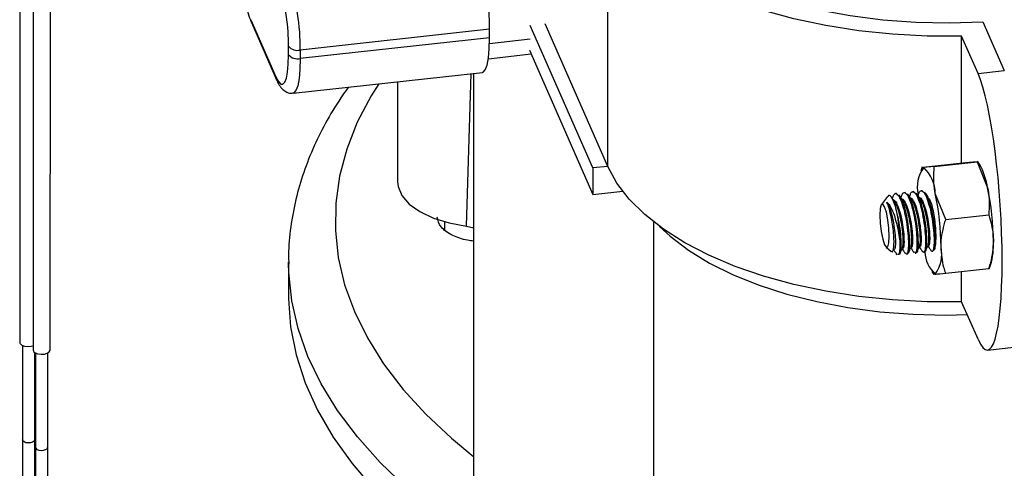
# Model space of a CAD drawing. Extents: x 19.1 to 29.8, y 0.6 to 8.7.
# Drawn here: x 23.8 to 23.9, y 3.5 to 3.5 of the extents above; entities that cross this region are included whole.
import ezdxf

# ---------------------------------------------------------------- set-up
doc = ezdxf.new("R2010")
doc.units = 0
doc.header["$MEASUREMENT"] = 0
doc.layers.get('0').update_dxf_attribs({"linetype": 'CONTINUOUS'})
doc.layers.add('D7', color=7, linetype='CONTINUOUS')

# ---------------------------------------------------------------- blocks, each defined once
blk = doc.blocks.new('A$C70F4708E')
at = {"color": 7, "linetype": 'Continuous', "lineweight": 25}
for p, q in [((4.837114429478891, 1.977038853944628), (4.837114429478891, 2.000931824810213)), ((4.784222838622686, 1.999436103521835), (4.784248218798655, 1.961192774301921)), ((4.785445811517224, 1.998736054567954), (4.785420431341254, 1.960521841134316)), ((4.786965435819102, 1.960520822240639), (4.786990815995058, 1.998735035674277)), ((4.805013011593292, 1.990228137912223), (4.807271957124829, 1.985081052876549)), ((4.805066994824703, 1.989967956807758), (4.807325940356225, 1.984820871772084)), ((4.837114429478891, 1.977038853944628), (4.831495412340107, 1.989841852578665)), ((4.870842888774735, 1.990048234028994), (4.872776030488996, 1.985643583231565)), ((4.826484200973727, 1.989367803748611), (4.809453040817818, 1.987499119624087)), ((4.826484200973727, 1.988603257029021), (4.826484200973727, 1.989367803748611)), ((4.835767119358696, 1.976890967724519), (4.830147955725383, 1.98969403960582)), ((4.826484200973727, 1.988603257029021), (4.809453040817818, 1.9867345729045)), ((4.826477974956536, 1.98809666865023), (4.830147955725383, 1.988499382091615)), ((4.868937874008711, 1.977345741946533), (4.868937874008711, 1.988757470794352)), ((4.870418054660508, 1.985384873905454), (4.868937874008711, 1.988757470794352)), ((4.808401576385098, 1.987071107445503), (4.808401576385098, 1.987835654165093)), ((4.809453040817818, 1.987499119624087), (4.809453040817818, 1.9867345729045)), ((4.826374110340328, 1.986722114181153), (4.830218566085069, 1.987143945157681)), ((4.830068848683442, 1.987485205828702), (4.835767119358696, 1.974501652696124)), ((4.808805461782672, 1.983623535180095), (4.825836621938567, 1.985492219304619)), ((4.824417895738836, 1.971652915839852), (4.824823539070653, 1.985381087081778)), ((4.825058443036927, 1.917294903668669), (4.825058443036927, 1.98540679876301)), ((4.870418054660508, 1.985384873905454), (4.872776030488996, 1.985643583231565)), ((4.818215537412858, 1.984656013248647), (4.818215537412858, 1.975659211407931)), ((4.866470247030382, 1.977017590732367), (4.870338508134981, 1.977441948739401)), ((4.869303670830522, 1.97738589465287), (4.87024226123393, 1.97746011829057)), ((4.870310600928509, 1.977450973009145), (4.870338508134981, 1.977441948739401)), ((4.870338508134981, 1.977441948739401), (4.871277098538375, 1.975102142462075)), ((4.870553635340759, 1.977227200790904), (4.870371103166153, 1.977493117585916)), ((4.837114429478891, 1.977038853944628), (4.835767119358696, 1.976890967724519)), ((4.835767119358696, 1.976890967724519), (4.835767119358696, 1.974501652696124)), ((4.865394684248773, 1.9769807017159), (4.86526005578293, 1.976646375443761)), ((4.865435556220465, 1.976961463398578), (4.869303670830522, 1.97738589465287)), ((4.866470247030382, 1.977017590732367), (4.865531656626988, 1.976943322240062)), ((4.835767119358696, 1.974501652696124), (4.838459615428508, 1.974797095523663)), ((4.864624269556803, 1.974762365707964), (4.864527949408487, 1.974751854726006)), ((4.864630056090423, 1.974713978568063), (4.864716121622184, 1.974744840148326)), ((4.865394171517952, 1.974846856423615), (4.865297851369636, 1.974836345441649)), ((4.865399958051572, 1.974798469283713), (4.865486023583333, 1.974829330863977)), ((4.862269150371478, 1.974316600467891), (4.861727120639532, 1.973615859336552)), ((4.86272811770937, 1.9742393766842), (4.862693984485706, 1.97415533812184)), ((4.863084245892711, 1.974593420900299), (4.862988072238924, 1.974582836671076)), ((4.863090032426332, 1.974545033760397), (4.863176171205357, 1.974575931964293)), ((4.863498019670519, 1.974323867399847), (4.863463886446869, 1.974239828837491)), ((4.863854221101125, 1.974677948239575), (4.863757974200073, 1.97466732738672)), ((4.863860080882009, 1.974629451228783), (4.863946073166506, 1.97466042267994)), ((4.864267921631669, 1.974408358115498), (4.864233788408004, 1.974324319553138)), ((4.865037970087347, 1.974492775583884), (4.865003690369168, 1.974408810268788)), ((4.865934516562891, 1.97422058764601), (4.866049075279211, 1.974089149442478)), ((4.867505157582105, 1.972245621612474), (4.866566493931447, 1.974585346411563)), ((4.867505157582105, 1.972245621612474), (4.871373418686691, 1.972669979619508)), ((4.82241993019851, 1.972056399931785), (4.82241993019851, 1.971315446733731)), ((4.824417895738836, 1.971652915839852), (4.825058443036927, 1.971509094842735)), ((4.841215909862743, 1.972056668368343), (4.841215909862743, 1.642214931316446)), ((4.86214931785236, 1.969768524504507), (4.862601473194974, 1.969392278024917)), ((4.865457383904261, 1.969330448802688), (4.865404499381757, 1.969431068827995)), ((4.86314745827902, 1.969077013279372), (4.863094647003781, 1.969177669928311)), ((4.863917506734698, 1.969161430747765), (4.86386454896493, 1.969262160643958)), ((4.863974859340107, 1.969140132954181), (4.864071032993909, 1.969150717183401)), ((4.864687481943097, 1.969245958087044), (4.864634450926093, 1.969346651359609)), ((4.864744761301271, 1.969224623669825), (4.864841008202323, 1.969235244522687)), ((4.865514736509684, 1.969309151009107), (4.865610910163472, 1.96931973523833)), ((4.808397181549442, 1.968433089901763), (4.808397181549442, 1.965444337949894)), ((4.808397914022041, 1.968263668986901), (4.808397181549442, 1.968433089901763)), ((4.867505157582105, 1.96741747207322), (4.871373418686691, 1.967841830080254)), ((4.871373418686691, 1.967841830080254), (4.871336868303406, 1.967848704457748)), ((4.871412019993276, 1.967817279215763), (4.871548699382434, 1.968156909804102)), ((4.866255193071868, 1.967576165935193), (4.866441167867738, 1.96730508716102)), ((4.866510679518502, 1.967353776352436), (4.866566493931447, 1.967343166957285)), ((4.868937874008711, 1.964864499928766), (4.868937874008711, 1.967574615082627)), ((4.870418054660508, 1.961491903039868), (4.868937874008711, 1.964864499928766)), ((4.784469059290789, 1.960922937237204), (4.784474662706277, 1.952431469897946)), ((4.871276732302068, 1.960516749161372), (4.87363470813057, 1.960775458487487)), ((4.785578315812504, 1.952432136335894), (4.785573151880602, 1.960290844312383)), ((4.785640942220727, 1.960251100596424), (4.785635338805239, 1.951766849775375)), ((4.786738918664216, 1.951766110090162), (4.78674452207969, 1.96025033848391)), ((4.784474735953527, 1.952431192539347), (4.784474735953527, 1.942075206498164)), ((4.78557824256524, 1.942075261433609), (4.78557824256524, 1.952431247474792)), ((4.785635375428871, 1.951765869355196), (4.785635375428871, 1.941409883314009)), ((4.786738882040584, 1.941409938249454), (4.786738882040584, 1.951765924290644))]:
    blk.add_line(p, q, dxfattribs=at)
at = {"color": 7, "linetype": 'Continuous', "lineweight": 25, "flags": 128}
for points in [[(4.868937874008711, 1.988757470794352), (4.865827941798035, 1.988759887953962), (4.862734197232047, 1.988917918919729), (4.859687550654929, 1.989229879004648), (4.856718619421802, 1.989692765071006), (4.853857288415202, 1.990301889294099), (4.851132124066954, 1.991051172151256), (4.848570667347179, 1.991932995927326), (4.846198554797301, 1.99293849770372), (4.844039591777136, 1.994057752476565), (4.842115459475995, 1.995279333673126), (4.840445495170759, 1.996591082248071), (4.839046399236981, 1.997979813694404), (4.837932381643302, 1.999431537785264), (4.837114429478891, 2.000931824810213)], [(4.839472405307394, 2.001190534136328), (4.840272192151051, 1.999738150820122), (4.841372805495954, 1.998335832006856), (4.842762086296748, 1.996999179363148), (4.844424652628607, 1.995742915588463), (4.846342339170793, 1.994580957662415), (4.848493391486745, 1.993526306973838), (4.850854443700218, 1.992590426719098), (4.853398907055411, 1.991783901127406), (4.856099020840393, 1.99111555649374), (4.858924680430835, 1.990592754167822), (4.86184446275178, 1.990221463801437), (4.864826285502847, 1.990005567499417), (4.867836894427516, 1.989947628915911), (4.870842888774735, 1.990048234028994)], [(4.805066994824703, 1.989967956807758), (4.805029565474289, 1.990080827536542), (4.805013011593292, 1.990228137912223)], [(4.825836621938567, 1.985492219304619), (4.825898222885133, 1.98550835510293), (4.826098041413349, 1.985715687188134), (4.82626196878363, 1.986149435775492), (4.826383925473312, 1.986792897780743), (4.826458930668668, 1.987621478661624), (4.826484200973727, 1.988603257029021)], [(4.807271957124829, 1.985081052876549), (4.807492431380656, 1.984666633652062), (4.807704189212419, 1.984443605733216), (4.807899539657701, 1.984420388229542), (4.808070645259566, 1.98459796511185), (4.808211060259044, 1.984969434629396), (4.808315510853337, 1.985520593251281), (4.808379748701302, 1.986230230318442), (4.808401576385098, 1.987071107445503)], [(4.809453040817818, 1.9867345729045), (4.809427770512759, 1.985752794537103), (4.809352618822889, 1.984924286903483), (4.809230808627721, 1.984280751650972), (4.80906688125744, 1.983847003063613), (4.80886691623471, 1.983639744225663), (4.808807073222415, 1.983623779698797)], [(4.80732601360349, 1.984820818686505), (4.807288511005812, 1.984933742500862), (4.807271957124829, 1.985081052876549)], [(4.816513197818228, 1.984469240449429), (4.815829141647061, 1.983372765574782), (4.814585256659502, 1.981002557453686), (4.813638609057382, 1.97859828935619), (4.8129925682147, 1.976169263684448), (4.812649771032884, 1.973724856087885), (4.812611755704385, 1.971274478839541), (4.812878375734687, 1.968827727330621), (4.813448752156678, 1.966393977210544), (4.814320614305235, 1.963982640752356), (4.815490666053638, 1.96160305698184), (4.816954219577159, 1.959264455053895), (4.818705708083971, 1.956975917628896), (4.820738539320548, 1.954746161130906), (4.823044582840954, 1.952584011854892), (4.825058369789648, 1.950925437498761)], [(4.868937874008711, 1.964864499928766), (4.865827941798035, 1.964866917088376), (4.862734197232047, 1.965024948054147), (4.859687550654929, 1.965336908139062), (4.856718619421802, 1.965799794205421), (4.853857288415202, 1.966408918428514), (4.851132124066954, 1.967158201285671), (4.848570667347179, 1.96804002506174), (4.846198554797301, 1.969045526838134), (4.844039591777136, 1.97016478161098), (4.842115459475995, 1.97138636280754), (4.840445495170759, 1.972698111382486), (4.839046399236981, 1.974086842828819), (4.837932381643302, 1.975538566919679), (4.837114429478891, 1.977038853944628)], [(4.818215537412858, 1.975659211407931), (4.818257947577013, 1.975240493439999), (4.818595031472487, 1.974420343857749), (4.819255502025587, 1.973650844756539), (4.820212257749734, 1.972963565705879), (4.821426038112993, 1.972386633654026), (4.822847401214137, 1.971943670842685), (4.824417895738836, 1.971652915839852)], [(4.862006851929568, 1.973406382820689), (4.861845341718908, 1.973644734493505), (4.861708149598915, 1.973587063420006), (4.861616737017091, 1.973241986391817), (4.861584508222226, 1.972662150623429), (4.861616737017091, 1.971935775478287), (4.861708149598915, 1.971173526905621), (4.861845341718908, 1.97049127643695), (4.862006851929568, 1.969993126899664), (4.86216850863477, 1.969754701979586), (4.862305554260235, 1.969812446300346), (4.862397186583852, 1.970157441850298), (4.862429342131453, 1.970737285849663), (4.862397186583852, 1.971463652763828), (4.862305554260235, 1.972225982814725), (4.86216850863477, 1.972908160036142), (4.862006851929568, 1.973406382820689)], [(4.841769292920151, 1.971635487370293), (4.842725609160727, 1.970748023555115), (4.844367446517712, 1.969499414119217), (4.846261034710995, 1.968343132855904), (4.84838527852941, 1.967291924788598), (4.850717251580225, 1.9663571798664), (4.853231390569338, 1.96554911608223), (4.855900227773834, 1.964876559731046), (4.858694903772847, 1.964346762291698), (4.861584801211269, 1.963965656792329), (4.864538497014085, 1.963737161961408), (4.867523615891901, 1.963663987947595), (4.869449139891007, 1.963699586116477)], [(4.825058443036927, 1.943494814665649), (4.824469828046933, 1.94389108234806), (4.821601904786835, 1.945976358623579), (4.818993569819984, 1.94814513677672), (4.816654638279363, 1.950389432856032), (4.814593533600007, 1.952700860050119), (4.812818166486085, 1.955070775182165), (4.811335055943861, 1.957490425204491), (4.810149768765161, 1.959950727456708), (4.809266553291128, 1.962442672525711), (4.808688925390303, 1.964956884762078), (4.808418935985973, 1.967483988516396), (4.808397914022041, 1.968263668986901)], [(4.808397181549442, 1.965444337949894), (4.808399598709062, 1.965127946405687), (4.808592531994723, 1.962599084717099), (4.809093396765949, 1.960080770634111), (4.809900508335719, 1.957582416429763), (4.811010717071827, 1.95511328788259), (4.812419701385853, 1.952682650771103), (4.814122700205818, 1.950299404637537), (4.81611290153646, 1.947972595518625), (4.818383273640723, 1.94571072009666), (4.820925026847238, 1.943522275053916), (4.823729005248428, 1.941415427460012), (4.825058443036927, 1.940506062713773)], [(4.785420614459401, 1.960863444348413), (4.785267014952939, 1.960827787128601), (4.784968166127758, 1.96080831528786), (4.784677228006775, 1.960847542895909), (4.784438588430181, 1.96093939043006), (4.784288468168615, 1.961069930829872), (4.784248218798655, 1.961192774301921)], [(4.785420431341254, 1.960521841134316), (4.785460863829375, 1.960398335755553), (4.785610837596412, 1.960267420056962), (4.785849477172992, 1.960175123976772), (4.786140415293989, 1.960135515104604), (4.786439227495539, 1.960154721933201), (4.786700756841203, 1.960229627338489), (4.786884900455536, 1.960348991981381), (4.786963714508463, 1.960494573178388), (4.786965435819102, 1.960520822240639)], [(4.784610719493703, 1.952250433742592), (4.78450355875076, 1.95234363038572), (4.784474662706277, 1.952431469897946)], [(4.784610719493703, 1.952249850632743), (4.78450355875076, 1.952343204266981), (4.784474662706277, 1.952431302410237)], [(4.785578315812504, 1.952432136335894), (4.785576960738172, 1.952413315905286), (4.785520670218038, 1.95230952268647), (4.785389154760782, 1.952224326040998), (4.785202520739563, 1.95217066419129), (4.784988968349897, 1.952156822308819), (4.784781055999336, 1.952184869628703), (4.784610719493703, 1.952250433742592)], [(4.785578279188872, 1.952431119292083), (4.785576960738172, 1.952412441240515), (4.785520670218038, 1.952308558312496), (4.785389154760782, 1.952223316812419), (4.785202520739563, 1.952169699817315), (4.784988968349897, 1.952155947644048), (4.784781055999336, 1.952184129527748), (4.784610719493703, 1.952249850632743)], [(4.785635338805239, 1.951766849775375), (4.785664198226105, 1.951678621183792), (4.785771358969061, 1.951585110558437)], [(4.785635375428871, 1.951765869355196), (4.785664198226105, 1.95167788108283), (4.785771358969061, 1.951584527448589)], [(4.785771358969061, 1.951585110558437), (4.785941841969208, 1.951519159215064), (4.786149607825255, 1.95149091601482), (4.786363160214908, 1.951504578478879), (4.786549794236127, 1.951558150619381), (4.78668145618791, 1.951643363726799), (4.786737600213517, 1.951747409611283), (4.786738918664216, 1.951766110090162)], [(4.785771358969061, 1.951584527448589), (4.785941841969208, 1.951518733096329), (4.786149607825255, 1.951490624459894), (4.786363160214908, 1.951504376633161), (4.786549794236127, 1.951557993628267), (4.78668145618791, 1.95164316188108), (4.786737600213517, 1.951747118056361), (4.786738772169702, 1.951760302563351)]]:
    blk.add_lwpolyline(points, dxfattribs=at)
at = {"color": 7, "linetype": 'Continuous', "lineweight": 25}
for centre, radius, start, end in [((4.807077639894519, 1.989609949280525), 0.01940807170688329, 359.285128518369, 18.69940296131569), ((4.790048404328562, 1.987741569714797), 0.01940615106936664, 359.2841584973701, 18.7003729823086), ((4.792584487015635, 1.988032587275396), 0.01581831529499246, 359.2866669202473, 18.70114690695497), ((4.809208513942497, 1.988545981446888), 0.00107504096145076, 221.35666876135, 283.1474710319186), ((4.809208513942497, 1.9877814347273), 0.00107504096145015, 221.3566687613271, 283.1474710319269), ((4.867953451239135, 1.975154347392007), 0.003010900222595477, 143.5467918097533, 192.5278052265122), ((4.863249214373145, 1.974535568331746), 0.003317653014580159, 0.8596983753374218, 46.53045224369786), ((4.864687902875648, 1.974044569319802), 0.006673526836162818, 9.118268910026332, 28.4833901633821), ((4.847747766762428, 1.970137531114696), 0.02404738696102309, 0.3921650181476724, 11.9144627860581), ((4.843046412031274, 1.969621732296948), 0.02403813049447766, 0.3899390363665358, 11.91668876784526), ((4.849535446514611, 1.970336269551184), 0.01383321747472769, 0.4163448339919492, 9.086567128534014), ((4.864145175992025, 1.969132150746138), 0.003010522140843466, 323.5412646920853, 12.53081832421223), ((4.865428689010546, 1.969945103705563), 0.006375904985277763, 343.7122680929811, 3.209968402130988), ((4.868573694267912, 1.969523084671857), 0.002963257402422928, 183.7466037849651, 227.3620947922209)]:
    blk.add_arc(centre, radius, start, end, dxfattribs=at)
blk.add_ellipse((4.870418083356572, 1.973438369890013), major_axis=(-0.0008452400845159805, 0.01292280105449389), ratio=0.1540981020167313, start_param=2.740188285615275, end_param=5.881780939204853, dxfattribs=at)
for points, knots in [([(4.804158728787389, 1.995591490532974), (4.804160459712794, 1.995422934294809), (4.804165521848848, 1.994929987222361), (4.804220630836245, 1.994035853160285), (4.804340250919044, 1.992952042191527), (4.804509688986446, 1.991908481665367), (4.804720419889225, 1.99096724205716), (4.804909835091355, 1.990345204634871), (4.805033901894848, 1.99004739341416), (4.805066994824703, 1.989967956807758)], [0, 0, 0, 0, 0.08802363909627792, 0.2574274062542654, 0.4257678115641975, 0.594164553547512, 0.7637194048143972, 0.9369757506280401, 0.9999999999999999, 0.9999999999999999, 0.9999999999999999, 0.9999999999999999]), ([(4.807325940356225, 1.984820871772084), (4.807381816475942, 1.984701859142363), (4.80752066877945, 1.98440611244649), (4.807756152636077, 1.984054888820851), (4.808119596911954, 1.98374994387055), (4.808518329602737, 1.983581810680353), (4.808747520453853, 1.983638200352005), (4.808808025436807, 1.983653086880442)], [0, 0, 0, 0, 0.2005211492483085, 0.4982955799036054, 0.7157371353416068, 0.9249563422971865, 1, 1, 1, 1]), ([(4.813808469455811, 1.984172539005425), (4.813634480679656, 1.983939940627001), (4.812913497582844, 1.982976088228587), (4.811862908068182, 1.981213563152168), (4.810671032878535, 1.978889528606691), (4.809728060194463, 1.976505151047914), (4.809016169107398, 1.974070968120547), (4.8085729108134, 1.971589628852795), (4.808374792590374, 1.969636933682552), (4.808417332569352, 1.968516895363071), (4.808427945399078, 1.968237469367122)], [0, 0, 0, 0, 0.04766979823423316, 0.1975364130678033, 0.3472641813114108, 0.4969607864132831, 0.6469014391529085, 0.7975435572232722, 0.9494913770573689, 1, 1, 1, 1]), ([(4.865531656626988, 1.976943322240062), (4.865519619653288, 1.976942662535209), (4.865413265398136, 1.976936833626724), (4.865438433581946, 1.976945593056784), (4.86546075327826, 1.976953361111087)], [0, 0, 0, 0, 0.1131781110054713, 0.9999999999999999, 0.9999999999999999, 0.9999999999999999, 0.9999999999999999]), ([(4.866566493931447, 1.974585346411563), (4.866554695733132, 1.974641954975298), (4.866386603551394, 1.975448472778628), (4.866429946382812, 1.976261566826925), (4.866470247030382, 1.977017590732367)], [0, 0, 0, 0, 0.07018885819775478, 1, 1, 1, 1]), ([(4.864276418313953, 1.974361922921475), (4.864308698749401, 1.974469698602726), (4.864396027053335, 1.974761264293346), (4.864616083065318, 1.974794804708481), (4.864893626461669, 1.974470850101313), (4.865174642860428, 1.973756988858725), (4.865419580414002, 1.972783021709057), (4.865599052755915, 1.971694010578415), (4.865693675686504, 1.970652342798165), (4.865694273424186, 1.969838195623582), (4.865625881570796, 1.969361897347967), (4.865541805851496, 1.969358763012985), (4.86550894997605, 1.969357538149009)], [0, 0, 0, 0, 0.06354656266950275, 0.1719125986077917, 0.2802729690807048, 0.3886561463175537, 0.4970221822558427, 0.6053835120983869, 0.7137536005528629, 0.8221221824743555, 0.9304872861222204, 1, 1, 1, 1]), ([(4.86504646676963, 1.974446340389865), (4.865078725828784, 1.974554162047963), (4.865166009695518, 1.974845896881075), (4.865385926468864, 1.974879245303609), (4.865663718968438, 1.974555364622081), (4.865944534008595, 1.973841338367113), (4.866189412451892, 1.972867778792566), (4.866369297589134, 1.971777343768758), (4.866463120023628, 1.970741035960004), (4.866465662933795, 1.969907000723556), (4.866381005617971, 1.969440252988435), (4.866270534192711, 1.969313333767457), (4.866192306320787, 1.969477894499332), (4.866174401342906, 1.969515559543646)], [0, 0, 0, 0, 0.05932018892326142, 0.1605036105079305, 0.261694293476525, 0.3628732081039605, 0.4640526491221928, 0.565237268352224, 0.6664168225020461, 0.7675986406595285, 0.8687772112147679, 0.9699654218934979, 1, 1, 1, 1]), ([(4.871277098538375, 1.975102142462075), (4.871288921944814, 1.975045546013729), (4.871457410830534, 1.974239021043755), (4.871413887678916, 1.97342597324348), (4.871373418686691, 1.972669979619508)], [0, 0, 0, 0, 0.07017321279799327, 1, 1, 1, 1]), ([(4.863195068998724, 1.972520902082047), (4.863134329520822, 1.97280231813084), (4.863012854705463, 1.973365131045218), (4.862788748839879, 1.974003528875131), (4.862567928397926, 1.974371735243161), (4.862391245751471, 1.97447191878716), (4.862314305033298, 1.974341002912177), (4.862290392077188, 1.97430031463102)], [0, 0, 0, 0, 0.2257795792794798, 0.4515437679165353, 0.6773792678805352, 0.8997303951256862, 1, 1, 1, 1]), ([(4.862854322740194, 1.973922389365943), (4.862801728442154, 1.973998799019154), (4.862696528854986, 1.974151634293485), (4.86259077634951, 1.974305100120795), (4.862537894572373, 1.974381841051348)], [0, 0, 0, 0, 0.4999477610294533, 1, 1, 1, 1]), ([(4.862736541144404, 1.974192904866546), (4.86276885551138, 1.974300697073631), (4.862856280133858, 1.974592322560651), (4.863076159794335, 1.97462576004578), (4.86335373662077, 1.974301882314148), (4.863634745093169, 1.973587995954706), (4.863879496878329, 1.972614052261233), (4.864059184390232, 1.971525034987626), (4.864153941715646, 1.970483325762431), (4.864154254639448, 1.969669321205441), (4.864085976456213, 1.969193007354169), (4.864001814448105, 1.969189833567531), (4.863968926311959, 1.969188593341344)], [0, 0, 0, 0, 0.06354445640713968, 0.1719157956653027, 0.2802772060638454, 0.3886386164623882, 0.4970099557205512, 0.6053825777029966, 0.7137530127365581, 0.8221255405929917, 0.9304916842119101, 1, 1, 1, 1]), ([(4.862787667732622, 1.974041707868804), (4.862848195168286, 1.974012994389079), (4.862939119759606, 1.973969860868199), (4.863112114545732, 1.973695775955432), (4.863303078946547, 1.973235670783322), (4.863511106317137, 1.97244167159493), (4.863666605466623, 1.971556274460739), (4.863752396011851, 1.970708717654159), (4.863761785394875, 1.970046840383987), (4.863714046624867, 1.969660296371466), (4.863650726056211, 1.969658088083176), (4.863626129130143, 1.969657230271801)], [0, 0, 0, 0, 0.1026865648164982, 0.1542562284148307, 0.2817276591900734, 0.4091755384109456, 0.5366468973487232, 0.6641104230992735, 0.7915768056420089, 0.9190378417359795, 1, 1, 1, 1]), ([(4.86285476222378, 1.973882698030679), (4.862892829636326, 1.973846671869681), (4.862992320051635, 1.973752516331385), (4.863157965360816, 1.973340187634524), (4.863305590909807, 1.97285865422558), (4.863444975496495, 1.972256446565035), (4.86357072509357, 1.971543639276612), (4.863655305645214, 1.970704621788301), (4.86366898226122, 1.970012513182664), (4.86362214601326, 1.969794368646011), (4.863598734654506, 1.969685327887306)], [0, 0, 0, 0, 0.07588908366171852, 0.198338577465469, 0.3223324849198826, 0.384570014709943, 0.538439790468826, 0.6923252248243706, 0.8462070541176812, 1, 1, 1, 1]), ([(4.863624224701358, 1.974006880081594), (4.863571630403289, 1.974083289734804), (4.86346643081615, 1.974236125009136), (4.863360678310659, 1.974389590836446), (4.863307796533508, 1.974466331766998)], [0, 0, 0, 0, 0.4999477610294533, 1, 1, 1, 1]), ([(4.863310433434922, 1.974415288601262), (4.863356917196047, 1.974368919720463), (4.863494392197968, 1.974231784475319), (4.863731536595967, 1.973586503581015), (4.863975685465451, 1.972627838334447), (4.864155494475018, 1.971534742325503), (4.864250026326577, 1.970494176833857), (4.864250648321747, 1.969679735849515), (4.864182250534146, 1.96920350944966), (4.864098175367165, 1.969200368425121), (4.864065319707539, 1.969199140946935)], [0, 0, 0, 0, 0.07143174723012477, 0.2112582835423456, 0.3510747859845172, 0.4908762130145218, 0.6306924435103193, 0.7705067303169879, 0.910316529546741, 1, 1, 1, 1]), ([(4.863506443105539, 1.974277395582193), (4.863538751766587, 1.97438518570283), (4.863626158784289, 1.974676798313216), (4.863846216278962, 1.974710312347722), (4.864123572726417, 1.974386331800884), (4.864404824437347, 1.973672478726088), (4.864649535036069, 1.972698509403778), (4.864829178126289, 1.971609523740843), (4.864923812838502, 1.970567809934963), (4.864924191444448, 1.969753810135367), (4.864855789171731, 1.969277526401965), (4.864771847473694, 1.96927430583914), (4.864739048014901, 1.969273047433359)], [0, 0, 0, 0, 0.0635446295834995, 0.1719120008322836, 0.2802788082947262, 0.3886582201378859, 0.4970298547381621, 0.6053898044011794, 0.7137612282160866, 0.8221340514178725, 0.9305004903647447, 1, 1, 1, 1]), ([(4.863557569693786, 1.974126198584455), (4.863618182524807, 1.974097464067804), (4.863709212600828, 1.974054309752288), (4.863881945285446, 1.973780241980099), (4.864072971914357, 1.973320095040948), (4.864281217311206, 1.97252620369223), (4.864436454503466, 1.971640713596345), (4.864522318671565, 1.97079322144099), (4.864531660972649, 1.9701312882228), (4.864484022481566, 1.969744911143644), (4.864420750073368, 1.969742560598474), (4.864396177585821, 1.96974164774019)], [0, 0, 0, 0, 0.1027132221006614, 0.1542576424219502, 0.281731177195173, 0.4092030969193216, 0.5366615987944071, 0.66412722841246, 0.7915957148698511, 0.9190640620788738, 1, 1, 1, 1]), ([(4.863624664184915, 1.973967188746326), (4.863662792727428, 1.973931145046824), (4.863762402060875, 1.973836982284582), (4.863927828223655, 1.973424625382965), (4.864075499349685, 1.972943145447272), (4.86421487404802, 1.972340937014363), (4.864340628275304, 1.971628130087599), (4.864425207280863, 1.970789112478529), (4.864438884303684, 1.97009700390467), (4.864392048001523, 1.969878859363775), (4.864368636615655, 1.969769818602949)], [0, 0, 0, 0, 0.07592014000290452, 0.1983384111662052, 0.3223323443423199, 0.3845698870431368, 0.5384396947212686, 0.6923251609993104, 0.8462070222143702, 1, 1, 1, 1]), ([(4.864394273157021, 1.974091297549983), (4.864341621920861, 1.974167731771726), (4.864236324768331, 1.974320592492398), (4.864130572138283, 1.97447408173742), (4.864077698494658, 1.974550822482649)], [0, 0, 0, 0, 0.500025260949224, 1, 1, 1, 1]), ([(4.864080335396057, 1.974499779316912), (4.864126912578474, 1.974453404384822), (4.864264632523419, 1.974316282455903), (4.864501296995844, 1.973670955405322), (4.864745753210034, 1.972712350275374), (4.864925350951086, 1.971619237155314), (4.865019940272607, 1.970578668776874), (4.865020547039823, 1.969764226233043), (4.864952152977498, 1.969288000214694), (4.8648680774638, 1.969284859154642), (4.864835221668688, 1.969283631662585)], [0, 0, 0, 0, 0.07144814908406515, 0.2112587033392741, 0.351069984969246, 0.4908751949064422, 0.6306917049963926, 0.7705062713933273, 0.9103163502043724, 1, 1, 1, 1]), ([(4.864327471654921, 1.974210689300105), (4.864388086445278, 1.974181954789498), (4.864479119463841, 1.974138800483058), (4.864651828878554, 1.973864739683688), (4.864843017095883, 1.973404601599861), (4.865051090832029, 1.972610703019009), (4.865206316593817, 1.97172520551358), (4.865292417720102, 1.970877632939726), (4.86530168964595, 1.970215722894729), (4.865254089564321, 1.969829252686101), (4.865190754670326, 1.969827036094686), (4.865166152794234, 1.969826175079473)], [0, 0, 0, 0, 0.102709915708749, 0.1542526767884036, 0.2817148808291703, 0.409188716274192, 0.5366431151939699, 0.6641104845429019, 0.7915748677235767, 0.9190391116603653, 1, 1, 1, 1]), ([(4.864394566146078, 1.974051679461977), (4.864432687686463, 1.974015631567132), (4.864532294417661, 1.973921443007741), (4.864697925936984, 1.973509163338098), (4.864845398897035, 1.973027576999336), (4.864984772657753, 1.972425398247137), (4.865110772232786, 1.971712590107136), (4.865195044868788, 1.97087360241973), (4.865208802399682, 1.970181492171236), (4.865161955339904, 1.969963349263222), (4.86513853857679, 1.9698543093186)], [0, 0, 0, 0, 0.07591908346276184, 0.1983668986031103, 0.3223307679028292, 0.3845674444769208, 0.538453171794092, 0.6923294427461337, 0.8462091624693101, 1, 1, 1, 1]), ([(4.865164248365435, 1.974175824889262), (4.865111568049759, 1.974252241759705), (4.865006218476854, 1.974405059459433), (4.864900469429362, 1.974558567323208), (4.864847600455807, 1.974635313198296)], [0, 0, 0, 0, 0.5000524846176898, 0.9999999999999999, 0.9999999999999999, 0.9999999999999999, 0.9999999999999999]), ([(4.864850237357221, 1.974584270032563), (4.864896814190875, 1.974537894995415), (4.865034533104694, 1.974400772755865), (4.865271211063533, 1.973755449768078), (4.865515618459003, 1.972796797378526), (4.865695428803679, 1.971703706689529), (4.865790030593377, 1.970663040077526), (4.865790398629276, 1.96984875836639), (4.865722062531521, 1.969372485490894), (4.865637981558425, 1.969369348341897), (4.865605123629837, 1.969368122378236)], [0, 0, 0, 0, 0.07144693619011833, 0.2112551170405977, 0.3510640252534922, 0.4908800886762873, 0.6306942252604026, 0.7705101672472833, 0.91031787266167, 1, 1, 1, 1]), ([(4.865097373616084, 1.974295180015749), (4.865157988373102, 1.974266445489492), (4.865249021341629, 1.97422329115954), (4.865421731076726, 1.973949230510699), (4.865612916531024, 1.973489091128642), (4.865821001976034, 1.972695198049309), (4.865976184001699, 1.971809682170261), (4.866062446487138, 1.970962192505231), (4.86607155704424, 1.970300189607479), (4.866023996557931, 1.969913746542635), (4.865960658039402, 1.96991152768905), (4.86593605475537, 1.96991066579512)], [0, 0, 0, 0, 0.1027102400038766, 0.1542531638240628, 0.2817157703125527, 0.4091900082420224, 0.5366448095848797, 0.6641117131342064, 0.7915742096444186, 0.9190388560353712, 1, 1, 1, 1]), ([(4.865164468107228, 1.974136170177624), (4.86520259123667, 1.974100123277862), (4.865302202119825, 1.974005937318489), (4.865467802059261, 1.973593592507986), (4.865615446950176, 1.973112051956361), (4.865754821818147, 1.972509847128561), (4.865880629408554, 1.971797037920767), (4.865964959652775, 1.970958095823037), (4.865978701157236, 1.970265982215417), (4.865931856233406, 1.970047839755094), (4.865908440537954, 1.96993880003425)], [0, 0, 0, 0, 0.07591830322335516, 0.1983648599368855, 0.3223557932565631, 0.3845918302087652, 0.5384579152262697, 0.6923326047533933, 0.8462107430162076, 1, 1, 1, 1]), ([(4.865934150326584, 1.974260315604913), (4.865881522266765, 1.974336702793825), (4.865776266534258, 1.974489476609734), (4.865670570154325, 1.97464300391835), (4.865617722158749, 1.974719767290314)], [0, 0, 0, 0, 0.5000018390473977, 1, 1, 1, 1]), ([(4.865620139318356, 1.97466876074821), (4.865666711189323, 1.974622390288048), (4.865804411138956, 1.974485285853594), (4.866041280037823, 1.973839800864146), (4.866285398598695, 1.97288186234442), (4.866465638598488, 1.971786106585651), (4.866558820694923, 1.970755334070948), (4.866564440156271, 1.969904127062908), (4.866499642010982, 1.969635379565998), (4.866467243892689, 1.969501009775645)], [0, 0, 0, 0, 0.07848579406143774, 0.2320604619885778, 0.3856492015424481, 0.5392397590309039, 0.6928281998510761, 0.8464186239399115, 1, 1, 1, 1]), ([(4.866049075279211, 1.974089149442478), (4.866105341731515, 1.973959543212726), (4.866217880567635, 1.973700317090356), (4.866374117514599, 1.973053781963423), (4.86650014779325, 1.972293944192583), (4.866585429390373, 1.971472246103802), (4.866615624932638, 1.970677818240664), (4.866586372370069, 1.969996987000049), (4.866522280940547, 1.96964395916092), (4.866474392393716, 1.969519576793126), (4.866467243892689, 1.969501009775645)], [0, 0, 0, 0, 0.1323220025876438, 0.2646579543384193, 0.3968892773437487, 0.5353700049340807, 0.677410830092038, 0.8215438670932399, 0.973361190995453, 1, 1, 1, 1]), ([(4.862200957171428, 1.973823651478512), (4.862270959573952, 1.97376199848603), (4.862425695704179, 1.973625718228068), (4.86267656949882, 1.973166246509018), (4.862922724574833, 1.972504694715338), (4.863138415980035, 1.971698529793838), (4.863288646849004, 1.970983134858707), (4.863348217513067, 1.970574529679479), (4.863368298771153, 1.970436788961107)], [0, 0, 0, 0, 0.1452050117793725, 0.3209670068657621, 0.5075872009280696, 0.6937658170670448, 0.8967685225424114, 1, 1, 1, 1]), ([(4.86255957576164, 1.97266043077346), (4.862547881068412, 1.972719135205886), (4.862491484012228, 1.9730022343098), (4.862399405051281, 1.973352896221141), (4.862287923377085, 1.973662724767451), (4.862230256358476, 1.973769434765566), (4.862200957171428, 1.973823651478512)], [0, 0, 0, 0, 0.11213217821409, 0.5407516581567672, 0.7666672667789125, 1, 1, 1, 1]), ([(4.862200957171428, 1.973823651478512), (4.862232492463381, 1.973778113422843), (4.862341973057173, 1.973620019647073), (4.862533047122898, 1.973148007423512), (4.862741276448151, 1.972358129199184), (4.862896456625638, 1.971471583027708), (4.862982560148854, 1.970624289308764), (4.86299186550362, 1.969962335523641), (4.862944147299192, 1.969575807734885), (4.862880824832391, 1.969573597949194), (4.862856227168994, 1.969572739556157)], [0, 0, 0, 0, 0.05746425834405237, 0.1994977923248689, 0.3415581809703866, 0.4836036161668873, 0.6256635066530405, 0.7677200691130662, 0.9097706731539562, 1, 1, 1, 1]), ([(4.825058369789648, 1.970310363841013), (4.824873551176172, 1.970334326504564), (4.824169855732084, 1.970425564161048), (4.823298122091163, 1.970729845348829), (4.822547078525293, 1.971164897538288), (4.821946748111859, 1.971703806538494), (4.821845550207161, 1.972167520299458), (4.821779236405892, 1.972471386493987)], [0, 0, 0, 0, 0.09765487127415491, 0.3718201684890073, 0.5326644756023884, 0.6937605063211413, 1, 1, 1, 1]), ([(4.862617367850621, 1.969411119742703), (4.862638495516382, 1.969386368604686), (4.862706153938536, 1.969307106514695), (4.862793189686361, 1.969466126266789), (4.862855705671979, 1.969861959379533), (4.862861030806702, 1.970479569815404), (4.86280885701024, 1.971218513621417), (4.862704852095451, 1.971986846251849), (4.862606406117553, 1.972443298346861), (4.86255957576164, 1.97266043077346)], [0, 0, 0, 0, 0.07304406045115897, 0.2339134826232055, 0.39427019589461, 0.5509860187684258, 0.7077975015228347, 0.8610004461686641, 1, 1, 1, 1]), ([(4.863195068998724, 1.972520902082047), (4.863259488493174, 1.972166018664319), (4.863388332276703, 1.971456225415392), (4.863479438626175, 1.970408045943231), (4.863480752084943, 1.969595777983796), (4.863412165564856, 1.969119097438957), (4.863328165360844, 1.96911587333942), (4.863295344499125, 1.969114613607656)], [0, 0, 0, 0, 0.2154468252021982, 0.4309096858034206, 0.646376707369786, 0.8618310357502531, 1, 1, 1, 1]), ([(4.867083985830934, 1.969785327821111), (4.867089158573496, 1.969985542943388), (4.867110323724336, 1.970804756968978), (4.867335223269851, 1.971625481425844), (4.867505157582105, 1.972245621612474)], [0, 0, 0, 0, 0.2443990410591941, 1, 1, 1, 1]), ([(4.871373418686691, 1.972669979619508), (4.871543290857762, 1.972087162075767), (4.871768108870743, 1.971315829836475), (4.871789389437186, 1.970501216523176), (4.871794590437862, 1.97030212387162)], [0, 0, 0, 0, 0.7555985787242148, 1, 1, 1, 1]), ([(4.863368298771153, 1.970436788961107), (4.86337502982872, 1.970149352436146), (4.863388491858718, 1.96957448302089), (4.863315460901735, 1.969110056974508), (4.863231739617436, 1.969105775623626), (4.863199024350823, 1.969104102625693)], [0, 0, 0, 0, 0.3785900684893895, 0.7571753496688914, 0.9999999999999999, 0.9999999999999999, 0.9999999999999999, 0.9999999999999999]), ([(4.862785177325751, 1.969588272044317), (4.862837351940559, 1.969512533212197), (4.862941743137956, 1.969360994625778), (4.863044983664143, 1.969211169770834), (4.863096624679844, 1.969136227226756)], [0, 0, 0, 0, 0.4997989879100629, 1, 1, 1, 1]), ([(4.863392104131012, 1.969174360045391), (4.863426402220771, 1.969259232633537), (4.863494974491363, 1.969428918645748), (4.863564204811087, 1.969599886518602), (4.863598807901756, 1.969685340649513)], [0, 0, 0, 0, 0.5001743339989394, 1, 1, 1, 1]), ([(4.863579397377581, 1.969637534228892), (4.863623439832057, 1.969573571578331), (4.863719662564169, 1.969433827754696), (4.863814887470614, 1.969295649907683), (4.86386652664098, 1.969220717942407)], [0, 0, 0, 0, 0.4577136140604374, 0.9999999999999999, 0.9999999999999999, 0.9999999999999999, 0.9999999999999999]), ([(4.864162006092162, 1.969258850761038), (4.86419630418192, 1.969343723349188), (4.864264876452498, 1.969513409361398), (4.864334106772237, 1.969684377234253), (4.864368709862905, 1.969769831365164)], [0, 0, 0, 0, 0.5001743339989394, 1, 1, 1, 1]), ([(4.864349299338716, 1.969722024944542), (4.864393437310273, 1.969658057507069), (4.864489823252857, 1.969518369126761), (4.864584893714468, 1.969380139080887), (4.864636428602143, 1.969305208658054)], [0, 0, 0, 0, 0.4579295524537523, 1, 1, 1, 1]), ([(4.864931981300575, 1.969343378100317), (4.864966251228996, 1.96942824125327), (4.865034776516925, 1.969597931482014), (4.865104004961143, 1.969768870662112), (4.865138611824054, 1.969854322080807)], [0, 0, 0, 0, 0.5001063030106979, 1, 1, 1, 1]), ([(4.86511920129988, 1.969806515660186), (4.865163329031251, 1.969742544881009), (4.865259713212883, 1.969602819338665), (4.865354927911472, 1.969464600581852), (4.865406550305071, 1.969389662750076)], [0, 0, 0, 0, 0.4578316756418913, 1, 1, 1, 1]), ([(4.86570188326171, 1.969427868815967), (4.865736153190131, 1.96951273196892), (4.865804678478074, 1.969682422197665), (4.865873906922292, 1.969853361377763), (4.865908513785218, 1.969938812796458)], [0, 0, 0, 0, 0.5001063030106979, 1, 1, 1, 1]), ([(4.865889323002808, 1.969890969752208), (4.865933365457284, 1.96982700710165), (4.866029588189409, 1.969687263278016), (4.866124813095855, 1.969549085430995), (4.86617645226622, 1.969474153465719)], [0, 0, 0, 0, 0.4577136140604374, 0.9999999999999999, 0.9999999999999999, 0.9999999999999999, 0.9999999999999999]), ([(4.867505157582105, 1.96741747207322), (4.867448935146943, 1.967589746804085), (4.867201206873137, 1.968348826726136), (4.867135094142785, 1.969159014110244), (4.867083985830934, 1.969785327821111)], [0, 0, 0, 0, 0.2269520321380125, 1, 1, 1, 1]), ([(4.871794590437862, 1.97030212387162), (4.871743482126011, 1.969664700890445), (4.871677369395659, 1.968840142767697), (4.871429641121853, 1.968026490186916), (4.871373418686691, 1.967841830080254)], [0, 0, 0, 0, 0.7730479678619875, 1, 1, 1, 1]), ([(4.866566493931447, 1.967343166957285), (4.866579194664585, 1.967343873286808), (4.866760071976021, 1.967353932468708), (4.867146170183734, 1.967386858252302), (4.867505157582105, 1.96741747207322)], [0, 0, 0, 0, 0.0702173923599729, 1, 1, 1, 1])]:
    blk.add_open_spline(points, degree=3, knots=knots, dxfattribs=at)

msp = doc.modelspace()

# ---------------------------------------------------------------- block references
at = {"layer": 'D7', "color": 7, "linetype": 'Continuous'}
msp.add_blockref('A$C70F4708E', (19.06521435607711, 1.503220225276424), dxfattribs=at)

doc.saveas('drawing.dxf')
